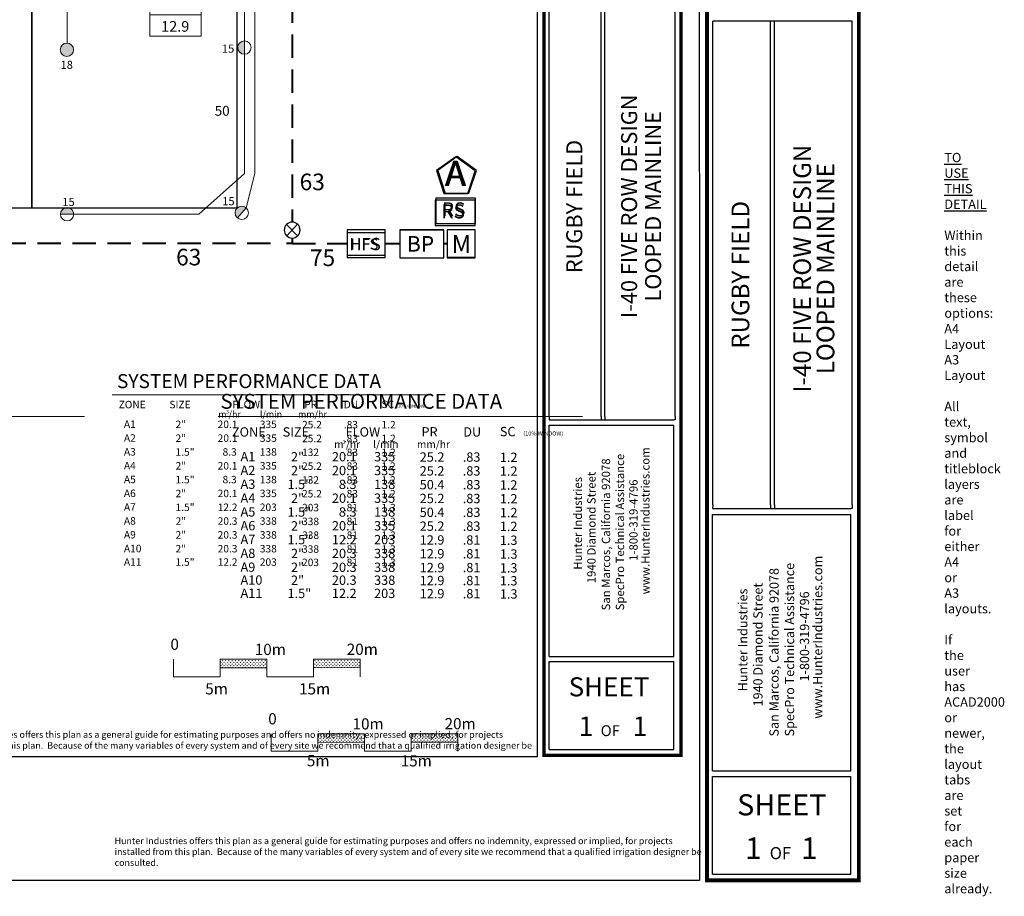
# Model space of a CAD drawing. Units: millimetres. Extents: x -1640 to 235275, y -67895 to 99062.
# Drawn here: x 129754 to 235275, y -67895 to 26048 of the extents above; entities that cross this region are included whole.
import ezdxf
from ezdxf.enums import TextEntityAlignment as Align

# ---------------------------------------------------------------- set-up
doc = ezdxf.new("R2010")
doc.units = ezdxf.units.MM
doc.header["$LTSCALE"] = 10000
doc.linetypes.add('DASHED2', pattern=[0.375, 0.25, -0.125])
for name, color, linetype in [('FIELD', 254, 'Continuous'), ('H-Iso Valve', 240, 'Continuous'), ('H-Symbols A3', 140, 'Continuous'), ('H-Symbols A4', 141, 'Continuous'), ('H-TTBLK A3', 1, 'Continuous'), ('H-TTBLK A4', 1, 'Continuous')]:
    doc.layers.add(name, color=color, linetype=linetype)
for name, color, linetype, lineweight in [('H-Lateral', 230, 'Continuous', 20), ('H-Mainline', 160, 'DASHED2', 40), ('H-Nozzle Size', 70, 'Continuous', 5), ('H-Pipe Size', 71, 'Continuous', 13), ('H-RotorFC', 240, 'Continuous', 15), ('H-RotorPC', 240, 'Continuous', 15), ('H-Scale A3', 241, 'Continuous', 15), ('H-Scale A4', 243, 'Continuous', 15), ('H-Text A3', 241, 'Continuous', 15), ('H-Text A4', 243, 'Continuous', 15), ('H-Zone ID', 240, 'Continuous', 15)]:
    doc.layers.add(name, color=color, linetype=linetype, lineweight=lineweight)
doc.layers.add('H-Viewport Nplot', color=30, linetype='Continuous', plot=False)
doc.styles.add('Hunter ISF', font='arial.ttf')
doc.styles.add('Hunter ISFB', font='arial.ttf')
pattern_1 = [(90, (-24189.88, -42335.3), (-176.7767, 176.7767), [46.875, -306.6784]), (45, (-24189.88, -42335.3), (-176.7767, 176.7767), [46.875, -203.125]), (135, (-24189.88, -42335.3), (-176.7767, -176.7767), [46.875, -203.125])]
pattern_2 = [(90, (-34672.23, -34356.3), (-176.7767, 176.7767), [46.875, -306.6784]), (45, (-34672.23, -34356.3), (-176.7767, 176.7767), [46.875, -203.125]), (135, (-34672.23, -34356.3), (-176.7767, -176.7767), [46.875, -203.125])]

# ---------------------------------------------------------------- blocks, each defined once
blk = doc.blocks.new('H Valve ID')
at = {"layer": 'H-Zone ID'}
for p, q in [((-9.01, -15.07, 10.9), (-9.01, 15.07, 10.9)), ((-9.01, 15.07, 10.9), (9.09, 15.07, 10.9)), ((9.09, 15.07, 10.9), (9.09, -15.07, 10.9)), ((-9.01, 7.54, 10.9), (9.09, 7.54, 10.9)), ((-9.01, 0, 10.9), (9.09, 0, -11)), ((9.09, -7.54, 10.9), (-9.01, -7.54, -11)), ((9.09, -15.07, 10.9), (-9.01, -15.07, 10.9))]:
    blk.add_line(p, q, dxfattribs=at)
at = {"layer": 'H-Zone ID', "style": 'Hunter ISF'}
for tag, height, p in [('A1', 3.74, (-0.32, 11.23, -0.05)), ('62', 3.74, (-0.21, 3.67, -0.05)), ('1.5"', 3.74, (-0.23, -3.75, -0.05)), ('.50"/HR', 1.5, (-0.08, -12.07, -0.05))]:
    blk.add_attdef(tag, text='', height=height, dxfattribs=at).set_placement(p, align=Align.MIDDLE)
blk = doc.blocks.new('HRotorPC')
at = {"layer": 'H-RotorPC'}
blk.add_hatch(color=256, dxfattribs=at).paths.add_polyline_path([(-2.78, 0.02, 0.003263), (-2.78, -0.01, 0.997636), (2.92, -0.03)])
blk.add_lwpolyline([(2.92, -0.03), (-2.78, 0.02)], dxfattribs=at)
blk.add_circle((0.07, -0.01), 2.85, dxfattribs=at)
blk = doc.blocks.new('HRotorFC')
at = {"layer": 'H-RotorFC'}
h = blk.add_hatch(color=256, dxfattribs=at)
edge = h.paths.add_edge_path()
edge.add_ellipse((0.11, -0.16), major_axis=(-2.02, 2.02), ratio=1, start_angle=0, end_angle=360)
blk.add_ellipse((0.11, -0.16), major_axis=(-2.02, 2.02), ratio=1, start_param=3.926991, end_param=10.210176, dxfattribs=at)
blk = doc.blocks.new('C1', base_point=(1, 1))
blk.add_circle((1, 1), 0.5)
blk = doc.blocks.new('HIsoValve')
for p, q in [((1.78, -2.16), (-2.05, 1.88)), ((1.78, 1.88), (-2.05, -2.16))]:
    blk.add_line(p, q)
at = {"xscale": 5.593535999999858, "yscale": 5.593535999999943, "zscale": 5.59353599999995}
blk.add_blockref('C1', (-0.13, -0.15), dxfattribs=at)

msp = doc.modelspace()

# ---------------------------------------------------------------- hatches: boundary and pattern name
at = {"layer": 'H-Scale A3'}
h = msp.add_hatch(dxfattribs=at)
h.set_pattern_fill('GRASS', color=256, scale=250, style=0)
h.set_pattern_definition(pattern_2)
h.paths.add_polyline_path([(156228.72, -43408.11), (156228.72, -42490.36), (151228.72, -42490.36), (151228.72, -43419.48)])
h = msp.add_hatch(dxfattribs=at)
h.set_pattern_fill('GRASS', color=256, scale=250, style=0)
h.set_pattern_definition(pattern_2)
h.paths.add_polyline_path([(166228.72, -43385.37), (166228.72, -42490.36), (161228.72, -42490.36), (161228.72, -43396.74)])
at = {"layer": 'H-Scale A4'}
h = msp.add_hatch(dxfattribs=at)
h.set_pattern_fill('GRASS', color=256, scale=250, style=0)
h.set_pattern_definition(pattern_1)
h.paths.add_polyline_path([(166711.07, -51387.11), (166711.07, -50469.35), (161711.07, -50469.35), (161711.07, -51398.48)])
h = msp.add_hatch(dxfattribs=at)
h.set_pattern_fill('GRASS', color=256, scale=250, style=0)
h.set_pattern_definition(pattern_1)
h.paths.add_polyline_path([(176711.07, -51364.36), (176711.07, -50469.35), (171711.07, -50469.35), (171711.07, -51375.74)])

# ---------------------------------------------------------------- linework, layer by layer
at = {"layer": 'FIELD'}
for points in [[(31072.67, 5892.62), (131072.67, 5892.62), (131072.67, 75892.62), (31072.67, 75892.62)], [(131072.67, 75892.62), (131072.67, 5892.62), (153072.67, 5892.62), (153072.67, 75892.62)]]:
    msp.add_lwpolyline(points, close=True, dxfattribs=at)
at = {"layer": 'H-Lateral'}
for points in [[(134829.8, 23538), (134811.67, 57842.56)], [(153816.5, 32277.63), (153843.13, 23772.05)], [(154029.98, 5875.5), (154951.17, 9559.31), (154951.17, 32291.99)], [(153843.81, 22347.13), (153859.52, 9562.78), (148962.74, 5198.68), (135546.39, 5194.18)]]:
    msp.add_lwpolyline(points, dxfattribs=at)
at = {"layer": 'H-Mainline'}
for points in [[(156649.07, 2067.23), (3527.19, 2067.23), (3527.19, 79843.49), (3527.19, 80713.29), (158942.33, 80713.29), (158942.33, 4350.73)], [(158942.33, 2650.4), (158942.33, 2067.23)], [(158942.33, 2067.23), (158349.14, 2067.23)], [(158946.39, 2064.67), (164833.64, 2064.95)], [(168936.38, 2065.22), (170502, 2065.33)], [(175199.05, 2065.63), (175560.5, 2065.66)]]:
    msp.add_lwpolyline(points, dxfattribs=at)
at = {"layer": 'H-Scale A3'}
for points in [[(146228.72, -44375.37), (146228.72, -42490.36)], [(151228.72, -42490.36), (156228.72, -42490.36)], [(151228.72, -44375.37), (151228.72, -42490.36)], [(156228.72, -44375.37), (156228.72, -42490.36)], [(161228.72, -42490.36), (166228.72, -42490.36)], [(161228.72, -44375.37), (161228.72, -42490.36)], [(166228.72, -44375.37), (166228.72, -42490.36)], [(151228.74, -43419.48), (156228.63, -43408.11)], [(161228.72, -43396.74), (166228.72, -43385.37)], [(146228.72, -44375.37), (151228.72, -44375.37)], [(156228.72, -44375.37), (161228.72, -44375.37)]]:
    msp.add_lwpolyline(points, dxfattribs=at)
at = {"layer": 'H-Scale A4'}
for points in [[(156711.07, -52354.37), (156711.07, -50469.35)], [(161711.07, -50469.35), (166711.07, -50469.35)], [(161711.07, -52354.37), (161711.07, -50469.35)], [(166711.07, -52354.37), (166711.07, -50469.35)], [(171711.07, -50469.35), (176711.07, -50469.35)], [(171711.07, -52354.37), (171711.07, -50469.35)], [(176711.07, -52354.37), (176711.07, -50469.35)], [(161711.09, -51398.48), (166710.98, -51387.11)], [(171711.07, -51375.74), (176711.07, -51364.36)], [(156711.07, -52354.37), (161711.07, -52354.37)], [(166711.07, -52354.37), (171711.07, -52354.37)]]:
    msp.add_lwpolyline(points, dxfattribs=at)
at = {"layer": 'H-Symbols A3', "ltscale": 0.25}
for p, q in [((178555.11, 3543.14), (175559.98, 3542.09)), ((175559.98, 3542.09), (175561.03, 546.96)), ((178556.16, 548.01), (178555.11, 3543.14)), ((178556.16, 548.01), (175561.03, 546.96))]:
    msp.add_line(p, q, dxfattribs=at)
msp.add_lwpolyline([(178570.88, 9849.69), (176508.66, 11365.39), (174429.89, 9872.47), (175207.36, 7434.11), (177766.63, 7420.03)], close=True, dxfattribs=at)
at = {"layer": 'H-Symbols A3'}
for points in [[(178556.52, 6693.83), (174286.47, 6693.83), (174286.47, 3979.69), (178556.52, 3979.69)], [(175199.05, 3527.76), (170502, 3527.76), (170502, 542.2), (175199.05, 542.2)]]:
    msp.add_lwpolyline(points, close=True, dxfattribs=at)
at = {"layer": 'H-Symbols A3', "ltscale": 40}
msp.add_lwpolyline([(168936.38, 3524.49), (164833.64, 3524.49), (164833.64, 554.92), (168936.38, 554.92)], close=True, dxfattribs=at)
at = {"layer": 'H-Symbols A4', "ltscale": 0.25}
for p, q in [((178552.21, 3515.41), (175557.09, 3514.36)), ((175557.09, 3514.36), (175558.13, 519.24)), ((178553.26, 520.28), (178552.21, 3515.41)), ((175558.13, 519.24), (178553.26, 520.28))]:
    msp.add_line(p, q, dxfattribs=at)
msp.add_lwpolyline([(178699.86, 9876.06), (176637.64, 11391.75), (174558.87, 9898.84), (175336.34, 7460.48), (177895.61, 7446.4)], close=True, dxfattribs=at)
at = {"layer": 'H-Symbols A4'}
for points in [[(178611.29, 6914.92), (174341.24, 6914.92), (174341.24, 4200.78), (178611.29, 4200.78)], [(168933.48, 3189.3), (164833.64, 3189.3), (164833.64, 800.85), (168933.48, 800.85)], [(175196.15, 3500.03), (170499.1, 3500.03), (170499.1, 514.47), (175196.15, 514.47)]]:
    msp.add_lwpolyline(points, close=True, dxfattribs=at)
at = {"layer": 'H-Text A3'}
msp.add_lwpolyline([(139670.45, -14145.06), (173695.92, -14145.06)], dxfattribs=at)
at = {"layer": 'H-Text A4'}
for points in [[(83136.87, -16462.78), (136692.44, -16462.78)], [(151020.87, -16462.78), (190062.07, -16462.78)]]:
    msp.add_lwpolyline(points, dxfattribs=at)
at = {"layer": 'H-TTBLK A3', "color": 1}
for p, q in [((186504.23, -16470.08), (186504.23, 30287.97)), ((192077.1, -16470.08), (192077.1, 30287.97)), ((192467.26, -16470.08), (192467.26, 30287.97)), ((199999.73, -16470.08), (199999.73, 30287.97)), ((186498.74, -42182.6), (186498.74, -17399.28)), ((199860.62, -42182.6), (199860.62, -17399.28)), ((186498.74, -42182.6), (199860.62, -42182.6)), ((186498.74, -52176.22), (186498.74, -42747.79)), ((199860.62, -52176.22), (199860.62, -42747.79)), ((186498.74, -52176.22), (199860.62, -52176.22))]:
    msp.add_line(p, q, dxfattribs=at)
at = {"layer": 'H-TTBLK A3'}
msp.add_lwpolyline([(962.36, 85539.84), (185197.31, 85539.84), (185215.31, -52960.16), (962.36, -52960.16)], close=True, dxfattribs=at)
at = {"layer": 'H-TTBLK A3', "color": 1}
for points, const_width in [([(185949.49, 64948.59), (185949.49, -44695.6)], 367.75), ([(200631.93, 64948.59), (200631.93, -44695.6)], 367.75), ([(185949.49, -44695.6), (185949.49, -52778.09), (200486.56, -52778.09)], 364.11), ([(200631.93, -44695.6), (200631.67, -52960.15), (200631.67, -52960.15)], 364.11)]:
    msp.add_lwpolyline(points, dxfattribs=dict(at, const_width=const_width))
at = {"layer": 'H-TTBLK A3'}
for points in [[(186504.23, -16470.08), (186498.74, -16830.37)], [(192077.1, -16470.08), (192075.83, -16830.37)], [(192467.26, -16470.08), (192467.99, -16830.37)], [(199999.73, -16470.08), (199999.73, -16831.48), (199860.62, -16830.37)]]:
    msp.add_lwpolyline(points, dxfattribs=at)
at = {"layer": 'H-TTBLK A3', "color": 1}
for points in [[(186498.74, -16830.37), (199860.62, -16830.37)], [(186498.74, -17399.28), (199860.62, -17399.28)], [(186498.74, -42747.79), (199860.62, -42747.79)]]:
    msp.add_lwpolyline(points, dxfattribs=at)
at = {"layer": 'H-TTBLK A4', "color": 1}
for p, q in [((204024.29, -25940.1), (204024.29, 25888.87)), ((204024.29, -25940.1), (204024.29, 25888.87)), ((210201.54, -25940.1), (210201.54, 25888.87)), ((210201.54, -25940.1), (210201.54, 25888.87)), ((210634.02, -25940.1), (210634.02, 25888.87)), ((210634.02, -25940.1), (210634.02, 25888.87)), ((218983.38, -25940.1), (218983.38, 25888.87)), ((218983.38, -25940.1), (218983.38, 25888.87)), ((204018.2, -54441.14), (204018.2, -26970.07)), ((204018.2, -54441.14), (204018.2, -26970.07)), ((218829.18, -54441.14), (218829.18, -26970.07)), ((218829.18, -54441.14), (218829.18, -26970.07)), ((204018.2, -54441.14), (218829.18, -54441.14)), ((204018.2, -54441.14), (218829.18, -54441.14)), ((204018.2, -65518.56), (204018.2, -55067.63)), ((204018.2, -65518.56), (204018.2, -55067.63)), ((218829.18, -65518.56), (218829.18, -55067.63)), ((218829.18, -65518.56), (218829.18, -55067.63)), ((204018.2, -65518.56), (218829.18, -65518.56))]:
    msp.add_line(p, q, dxfattribs=at)
at = {"layer": 'H-TTBLK A4'}
msp.add_lwpolyline([(-1639.6, 85612.48), (202575.64, 85612.48), (202595.59, -66215.46), (-1639.6, -66215.46)], close=True, dxfattribs=at)
at = {"layer": 'H-TTBLK A4', "color": 1}
for points, const_width in [([(219684.15, 64308.42), (219684.15, -57226.67)], 407.63), ([(219684.15, 64308.42), (219684.15, -57226.67)], 407.63), ([(203409.39, 62523.48), (203409.39, -59011.62)], 407.63), ([(203409.39, 62523.48), (203409.39, -59011.62)], 407.63), ([(203409.39, -57226.67), (203409.39, -66185.71), (219523.01, -66185.71)], 403.59), ([(203409.39, -57226.67), (203409.39, -66185.71), (219523.01, -66185.71)], 403.59), ([(219684.15, -57226.67), (219683.85, -66387.52), (219683.85, -66387.52)], 403.59), ([(219684.15, -57226.67), (219683.85, -66387.52), (219683.85, -66387.52)], 403.59)]:
    msp.add_lwpolyline(points, dxfattribs=dict(at, const_width=const_width))
for points in [[(218983.38, 25888.87), (204024.29, 25888.87)], [(218983.38, 25888.87), (204024.29, 25888.87)], [(204018.2, -26339.46), (218829.18, -26339.46)], [(204018.2, -26339.46), (218829.18, -26339.46)], [(204018.2, -26970.07), (218829.18, -26970.07)], [(204018.2, -26970.07), (218829.18, -26970.07)], [(204018.2, -55067.63), (218829.18, -55067.63)], [(204018.2, -55067.63), (218829.18, -55067.63)]]:
    msp.add_lwpolyline(points, dxfattribs=at)
at = {"layer": 'H-TTBLK A4'}
for points in [[(204024.29, -25940.1), (204018.2, -26339.46)], [(204024.29, -25940.1), (204018.2, -26339.46)], [(210201.54, -25940.1), (210200.14, -26339.46)], [(210201.54, -25940.1), (210200.14, -26339.46)], [(210634.02, -25940.1), (210634.82, -26339.46)], [(210634.02, -25940.1), (210634.82, -26339.46)], [(218983.38, -25940.1), (218983.38, -26340.69), (218829.18, -26339.46)], [(218983.38, -25940.1), (218983.38, -26340.69), (218829.18, -26339.46)]]:
    msp.add_lwpolyline(points, dxfattribs=at)

# ---------------------------------------------------------------- block references
at = {"layer": 'H-Iso Valve', "xscale": -303.9999999999988, "yscale": 304, "zscale": 304, "rotation": 0.6741719988704453}
msp.add_blockref('HIsoValve', (158910.69, 3547.17), dxfattribs=at)
at = {"layer": 'H-Mainline'}
ref = msp.add_blockref('H Valve ID', (146445.77, 28851.05, -3595.14), dxfattribs=dict(at, xscale=304, yscale=304, zscale=304))
ref.add_attrib('1.5"', '1.5"', dxfattribs={"layer": 'H-Zone ID', "height": 1138.176, "style": 'Hunter ISFB'}).set_placement((146376.1, 27709.76, -3609.65), align=Align.MIDDLE)
ref.add_attrib('.50"/HR', '12.9', dxfattribs={"layer": 'H-Zone ID', "height": 1136, "style": 'Hunter ISFB'}).set_placement((146422.07, 25183.27, -3609.65), align=Align.MIDDLE)
ref.add_attrib('62', '203', dxfattribs={"layer": 'H-Zone ID', "height": 1138.176, "style": 'Hunter ISFB'}).set_placement((146381.87, 29967.6, -3609.65), align=Align.MIDDLE)
ref.add_attrib('A1', 'A11', dxfattribs={"layer": 'H-Zone ID', "height": 1138.176, "style": 'Hunter ISFB'}).set_placement((146348.46, 32266.48, -3609.65), align=Align.MIDDLE)
at = {"layer": 'H-RotorFC', "xscale": 250, "yscale": 250, "zscale": 250}
msp.add_blockref('HRotorFC', (134787.06, 22866.16), dxfattribs=at)
at = {"layer": 'H-RotorPC', "zscale": 250}
for p, xscale, yscale, rotation in [((153843.46, 23077.57), 250.000000000025, 250, 270.5369957564772), ((153567.3, 5357.59), 250.0000000000112, 250.000000000012, 228.7328307268896), ((134851.9, 5193.85), 250.000000000025, 250, 180.5369957564772)]:
    msp.add_blockref('HRotorPC', p, dxfattribs=dict(at, xscale=xscale, yscale=yscale, rotation=rotation))

# ---------------------------------------------------------------- texts
at = {"layer": 'H-Nozzle Size', "linetype": 'Continuous', "style": 'Hunter ISF'}
for s, p in [('15', (151422.8, 22509.51, 2737.8)), ('18', (134130.68, 20765.92, 2737.8)), ('15', (134323.69, 6079.7, 2737.8)), ('15', (151461.41, 6160.1, 2737.8))]:
    msp.add_text(s, height=875, dxfattribs=at).set_placement(p)
at = {"layer": 'H-Pipe Size', "linetype": 'Continuous', "style": 'Hunter ISF'}
for s, height, p in [('50', 1062.5, (150649.75, 15752.31, 2737.8)), ('63', 1781.25, (159756.79, 7774.06)), ('63', 1781.25, (146518.16, -284.41)), ('75', 1781.25, (160865.76, -356.63))]:
    msp.add_text(s, height=height, dxfattribs=at).set_placement(p)
at = {"layer": 'H-Scale A3', "linetype": 'Continuous', "style": 'Hunter ISF'}
for s, p in [('0', (145908.45, -41486.56)), ('10m', (154947.39, -42036.45)), ('20m', (164803.95, -42020.21)), ('5m', (149640.84, -46255.83)), ('15m', (159695.97, -46266.67))]:
    msp.add_text(s, height=1200, dxfattribs=at).set_placement(p)
at = {"layer": 'H-Scale A4', "linetype": 'Continuous', "style": 'Hunter ISF'}
for s, p in [('0', (156390.8, -49465.56)), ('10m', (165429.74, -50015.44)), ('20m', (175286.3, -49999.21)), ('5m', (160533.8, -53961.42)), ('15m', (170588.93, -53972.26))]:
    msp.add_text(s, height=1200, dxfattribs=at).set_placement(p)
at = {"layer": 'H-Symbols A3', "linetype": 'Continuous', "ltscale": 20, "style": 'Hunter ISF'}
msp.add_text('RS', height=1500, dxfattribs=at).set_placement((174949.59, 4753.84))
at = {"layer": 'H-Symbols A3', "lineweight": 15, "ltscale": 0.25, "style": 'Hunter ISF'}
msp.add_text('HFS', height=1165, dxfattribs=at).set_placement((165214.75, 1413.43))
at = {"layer": 'H-Symbols A3', "ltscale": 0.25, "style": 'Hunter ISF'}
for s, height, p in [('BP', 1650, (171264.6, 1217.39)), ('M', 1897.06, (176044.98, 1070.05))]:
    msp.add_text(s, height=height, dxfattribs=at).set_placement(p)
msp.add_attdef('A', (175291.24, 8242.66), '1', height=2700, dxfattribs=at)
at = {"layer": 'H-Symbols A4', "linetype": 'Continuous', "lineweight": 15, "ltscale": 20, "style": 'Hunter ISF'}
msp.add_text('RS', height=1500, dxfattribs=at).set_placement((175004.36, 4974.93))
at = {"layer": 'H-Symbols A4', "lineweight": 15, "ltscale": 0.25, "style": 'Hunter ISF'}
for s, height, p in [('HFS', 1320, (165070.54, 1341.01)), ('BP', 1650, (171261.7, 1189.67)), ('M', 1897.06, (176042.08, 1042.32))]:
    msp.add_text(s, height=height, dxfattribs=at).set_placement(p)
msp.add_attdef('A', (175390.59, 8218.93), '1', height=2700, dxfattribs=at)
at = {"layer": 'H-Text A3', "style": 'Hunter ISF'}
for s, height, p in [('SYSTEM PERFORMANCE DATA', 1500, (140183.64, -13436.27)), ('FLOW', 800, (152549.52, -15584.27)), ('SC', 800, (168528.45, -15571.52)), ('ZONE', 800, (140361.01, -15595.03)), ('SIZE', 800, (145800.56, -15595.81)), ('m /hr', 700, (151037.31, -16583.23)), ('3', 375, (151884.13, -16168.51)), ('l/min', 700, (155497.88, -16583.23)), ('mm/hr', 700, (159584.72, -16583.23)), ('PR', 800, (160246.72, -15583.78)), ('DU', 800, (164480.81, -15595.94)), ('(10% WINDOW)', 320, (170151.24, -15513.98)), ('2"', 800, (146460.95, -17716.97)), ('A1', 800, (140926.33, -17698.05)), ('20.1', 800, (150971.62, -17713.71)), ('335', 800, (155488.66, -17713.71)), ('25.2', 800, (160016.89, -17748.8)), ('.83', 800, (164490.97, -17750.37)), ('1.2', 800, (168536.18, -17750.37)), ('A2', 800, (140926.33, -19179.13)), ('2"', 800, (146460.95, -19198.04)), ('20.1', 800, (150971.62, -19194.79)), ('335', 800, (155488.66, -19194.79)), ('25.2', 800, (160016.89, -19229.87)), ('.83', 800, (164490.97, -19231.45)), ('1.2', 800, (168536.18, -19231.45)), ('A3', 800, (140926.33, -20660.2)), ('1.5"', 800, (146460.95, -20679.12)), ('8.3', 800, (151496.11, -20675.86)), ('138', 800, (155488.66, -20675.86)), ('132', 800, (160016.89, -20710.95)), ('.83', 800, (164490.97, -20712.52)), ('1.2', 800, (168536.18, -20712.52)), ('A4', 800, (140926.33, -22141.28)), ('2"', 800, (146460.95, -22160.19)), ('20.1', 800, (150971.62, -22156.94)), ('335', 800, (155488.66, -22156.94)), ('25.2', 800, (160016.89, -22192.02)), ('.83', 800, (164490.97, -22193.6)), ('1.2', 800, (168536.18, -22193.6)), ('A5', 800, (140926.33, -23622.35)), ('1.5"', 800, (146460.95, -23641.26)), ('8.3', 800, (151496.11, -23638.01)), ('138', 800, (155488.66, -23638.01)), ('132', 800, (160016.89, -23673.09)), ('.83', 800, (164490.97, -23674.67)), ('1.2', 800, (168536.18, -23674.67)), ('A6', 800, (140926.33, -25103.43)), ('2"', 800, (146460.95, -25122.34)), ('20.1', 800, (150971.62, -25119.09)), ('335', 800, (155488.66, -25119.09)), ('25.2', 800, (160016.89, -25154.17)), ('.83', 800, (164490.97, -25155.75)), ('1.2', 800, (168536.18, -25155.75)), ('A7', 800, (140926.33, -26584.5)), ('1.5"', 800, (146460.95, -26603.41)), ('12.2', 800, (150971.62, -26600.16)), ('203', 800, (155488.66, -26600.16)), ('203', 800, (160016.89, -26635.24)), ('.81', 800, (164490.97, -26636.82)), ('1.3', 800, (168536.18, -26636.82)), ('A8', 800, (140926.33, -28065.58)), ('2"', 800, (146460.95, -28084.49)), ('20.3', 800, (150971.62, -28081.24)), ('338', 800, (155488.66, -28081.24)), ('338', 800, (160016.89, -28116.32)), ('.81', 800, (164490.97, -28117.9)), ('1.3', 800, (168536.18, -28117.9)), ('A9', 800, (140926.33, -29546.65)), ('2"', 800, (146460.95, -29565.56)), ('20.3', 800, (150971.62, -29562.31)), ('338', 800, (155488.66, -29562.31)), ('338', 800, (160016.89, -29597.39)), ('.81', 800, (164490.97, -29598.97)), ('1.3', 800, (168536.18, -29598.97)), ('A10', 800, (140926.33, -31027.73)), ('2"', 800, (146460.95, -31046.64)), ('20.3', 800, (150971.62, -31043.39)), ('338', 800, (155488.66, -31043.39)), ('338', 800, (160016.89, -31078.47)), ('.81', 800, (164490.97, -31080.05)), ('1.3', 800, (168536.18, -31080.05)), ('1.5"', 800, (146460.95, -32477.82)), ('A11', 800, (140926.33, -32458.91)), ('12.2', 800, (150971.62, -32474.57)), ('203', 800, (155488.66, -32474.57)), ('203', 800, (160016.89, -32509.65)), ('.81', 800, (164490.97, -32511.23)), ('1.3', 800, (168536.18, -32511.23))]:
    msp.add_text(s, height=height, dxfattribs=at).set_placement(p)
at = {"layer": 'H-Text A3', "insert": (121741.34, -50210.98), "char_height": 700, "width": 63791.7503, "attachment_point": 1, "style": 'Hunter ISF'}
msp.add_mtext('Hunter Industries offers this plan as a general guide for estimating purposes and offers no indemnity, expressed or implied, for projects installed from this plan.  Because of the many variables of every system and of every site we recommend that a qualified irrigation designer be consulted.', dxfattribs=at)
at = {"layer": 'H-Text A4', "style": 'Hunter ISF'}
for s, height, p in [('SYSTEM PERFORMANCE DATA', 1600, (151273.08, -15649.99)), ('ZONE', 1000, (152497.72, -18629.53)), ('SIZE', 1000, (157937.27, -18630.31)), ('FLOW', 1000, (164686.22, -18629.87)), ('PR', 1000, (172811.66, -18618.28)), ('DU', 1000, (177290.45, -18626.06)), ('SC', 1000, (181209.16, -18591.95)), ('m /hr', 800, (163457.6, -19850.12)), ('l/min', 800, (167634.58, -19850.12)), ('mm/hr', 800, (172322.4, -19850.12)), ('(10% WINDOW)', 440, (183719.22, -18513.42)), ('3', 375, (164381.01, -19412.92)), ('A1', 1000, (153420.59, -21269.22)), ('2"', 1000, (158828.47, -21288.13)), ('20.1', 1000, (163214.88, -21284.88)), ('335', 1000, (167731.92, -21284.88)), ('25.2', 1000, (172623.26, -21319.96)), ('.83', 1000, (177237.94, -21321.54)), ('1.2', 1000, (181207.77, -21348.63)), ('A2', 1000, (153420.59, -22750.3)), ('2"', 1000, (158828.47, -22769.21)), ('20.1', 1000, (163214.88, -22765.95)), ('335', 1000, (167731.92, -22765.95)), ('25.2', 1000, (172623.26, -22801.04)), ('.83', 1000, (177237.94, -22802.62)), ('1.2', 1000, (181207.77, -22829.7)), ('A3', 1000, (153420.59, -24231.37)), ('1.5"', 1000, (158455.71, -24250.28)), ('8.3', 1000, (163960.4, -24247.03)), ('138', 1000, (167731.92, -24247.03)), ('50.4', 1000, (172623.26, -24282.11)), ('.83', 1000, (177237.94, -24283.69)), ('1.2', 1000, (181207.77, -24310.77)), ('A4', 1000, (153420.59, -25712.45)), ('2"', 1000, (158828.47, -25731.36)), ('20.1', 1000, (163214.88, -25728.1)), ('335', 1000, (167731.92, -25728.1)), ('25.2', 1000, (172623.26, -25763.19)), ('.83', 1000, (177237.94, -25764.77)), ('1.2', 1000, (181207.77, -25791.85)), ('A5', 1000, (153420.59, -27193.52)), ('1.5"', 1000, (158455.71, -27212.43)), ('8.3', 1000, (163960.4, -27209.18)), ('138', 1000, (167731.92, -27209.18)), ('50.4', 1000, (172623.26, -27244.26)), ('.83', 1000, (177237.94, -27245.84)), ('1.2', 1000, (181207.77, -27272.92)), ('A6', 1000, (153420.59, -28674.6)), ('2"', 1000, (158828.47, -28693.51)), ('20.1', 1000, (163214.88, -28690.25)), ('335', 1000, (167731.92, -28690.25)), ('25.2', 1000, (172623.26, -28725.34)), ('.83', 1000, (177237.94, -28726.92)), ('1.2', 1000, (181207.77, -28754)), ('A7', 1000, (153420.59, -30155.67)), ('1.5"', 1000, (158455.71, -30174.58)), ('12.2', 1000, (163214.88, -30171.33)), ('203', 1000, (167731.92, -30171.33)), ('12.9', 1000, (172623.26, -30206.41)), ('.81', 1000, (177237.94, -30207.99)), ('1.3', 1000, (181207.77, -30235.07)), ('A8', 1000, (153420.59, -31636.75)), ('2"', 1000, (158828.47, -31655.66)), ('20.3', 1000, (163214.88, -31652.4)), ('338', 1000, (167731.92, -31652.4)), ('12.9', 1000, (172623.26, -31687.49)), ('.81', 1000, (177237.94, -31689.07)), ('1.3', 1000, (181207.77, -31716.15)), ('A9', 1000, (153420.59, -33117.82)), ('2"', 1000, (158828.47, -33136.73)), ('20.3', 1000, (163214.88, -33133.48)), ('338', 1000, (167731.92, -33133.48)), ('12.9', 1000, (172623.26, -33168.56)), ('.81', 1000, (177237.94, -33170.14)), ('1.3', 1000, (181207.77, -33197.22)), ('A10', 1000, (153420.59, -34501.8)), ('2"', 1000, (158828.47, -34520.71)), ('20.3', 1000, (163214.88, -34517.46)), ('338', 1000, (167731.92, -34517.46)), ('12.9', 1000, (172623.26, -34552.54)), ('.81', 1000, (177237.94, -34554.12)), ('1.3', 1000, (181207.77, -34581.2)), ('A11', 1000, (153420.59, -35914.32)), ('1.5"', 1000, (158455.71, -35933.23)), ('12.2', 1000, (163214.88, -35929.98)), ('203', 1000, (167731.92, -35929.98)), ('12.9', 1000, (172623.26, -35965.06)), ('.81', 1000, (177237.94, -35966.64)), ('1.3', 1000, (181207.77, -35993.73))]:
    msp.add_text(s, height=height, dxfattribs=at).set_placement(p)
at = {"layer": 'H-Text A4', "insert": (139921.81, -61601.59), "char_height": 700, "width": 63791.7503, "attachment_point": 1, "style": 'Hunter ISF'}
msp.add_mtext('Hunter Industries offers this plan as a general guide for estimating purposes and offers no indemnity, expressed or implied, for projects installed from this plan.  Because of the many variables of every system and of every site we recommend that a qualified irrigation designer be consulted.', dxfattribs=at)
at = {"layer": 'H-TTBLK A3', "color": 1, "style": 'Hunter ISF'}
for s, p in [('I-40 FIVE ROW DESIGN', (195922.09, 6048.31)), ('LOOPED MAINLINE', (198490.05, 6048.31))]:
    msp.add_text(s, height=1711.05, rotation=90, dxfattribs=at).set_placement(p, align=Align.CENTER)
at = {"layer": 'H-TTBLK A3', "color": 1, "lineweight": 40, "style": 'Hunter ISF'}
msp.add_text('RUGBY FIELD', height=1711.05, rotation=90, dxfattribs=at).set_placement((190041.14, 6024.65), align=Align.CENTER)
at = {"layer": 'H-TTBLK A3', "style": 'Hunter ISF'}
for s, p in [('www.HunterIndustries.com', (197251.37, -35535.67)), ('San Marcos, California 92078', (193030.57, -37258.77)), ('SpecPro Technical Assistance', (194527.96, -37250.95)), ('Hunter Industries', (190006.52, -32889.75)), ('1940 Diamond Street', (191471.46, -34349.22)), ('1-800-319-4796', (195975.84, -31934.92))]:
    msp.add_text(s, height=893.25, rotation=90, dxfattribs=at).set_placement(p)
at = {"layer": 'H-TTBLK A3', "color": 1, "style": 'Hunter ISF'}
for s, height, p in [('SHEET', 2043.591, (192908.9, -46467.66)), ('1', 2085.3, (190430.86, -50712.5)), ('OF', 1167.766, (193048.64, -50729.35)), ('1', 2085.3, (196232.55, -50712.5))]:
    msp.add_text(s, height=height, dxfattribs=at).set_placement(p, align=Align.CENTER)
at = {"layer": 'H-TTBLK A4', "color": 1, "style": 'Hunter ISF'}
for s, p in [('I-40 FIVE ROW DESIGN', (214557.74, -632.19)), ('LOOPED MAINLINE', (217058.15, -632.19))]:
    msp.add_text(s, height=1896.6134, rotation=90, dxfattribs=at).set_placement(p, align=Align.CENTER)
at = {"layer": 'H-TTBLK A4', "color": 1, "lineweight": 40, "style": 'Hunter ISF'}
msp.add_text('RUGBY FIELD ', height=1896.6134, rotation=90, dxfattribs=at).set_placement((207944.78, -1005.81), align=Align.CENTER)
at = {"layer": 'H-TTBLK A4', "style": 'Hunter ISF'}
for s, p in [('www.HunterIndustries.com', (215770.98, -48860.23)), ('SpecPro Technical Assistance', (212752.2, -50761.53)), ('San Marcos, California 92078', (211092.43, -50770.2)), ('1940 Diamond Street', (209364.23, -47545.1)), ('Hunter Industries', (207740.42, -45927.36)), ('1-800-319-4796', (214357.11, -44868.97))]:
    msp.add_text(s, height=990.123, rotation=90, dxfattribs=at).set_placement(p)
at = {"layer": 'H-TTBLK A4', "color": 1, "style": 'Hunter ISF'}
for s, height, p in [('SHEET', 2265.219, (211428.51, -59224.28)), ('1', 2311.45, (208376.77, -63896.11)), ('1', 2311.45, (214378.49, -63896.11)), ('OF', 1294.411, (211278.44, -63914.79))]:
    msp.add_text(s, height=height, dxfattribs=at).set_placement(p, align=Align.CENTER)
at = {"layer": 'H-Viewport Nplot', "insert": (228845.25, 11773.72), "char_height": 1000, "width": 36, "attachment_point": 1, "style": 'Hunter ISF'}
msp.add_mtext('{\\LTO USE THIS DETAIL}\\P\\PWithin this detail are these options:\\P^IA4 Layout\\P^IA3 Layout\\P\\PAll text, symbol and titleblock layers are label for either A4 or A3 layouts.\\P\\PIf the user has ACAD2000 or newer, the layout tabs are set for each paper size already.', dxfattribs=at)

doc.saveas('drawing.dxf')
